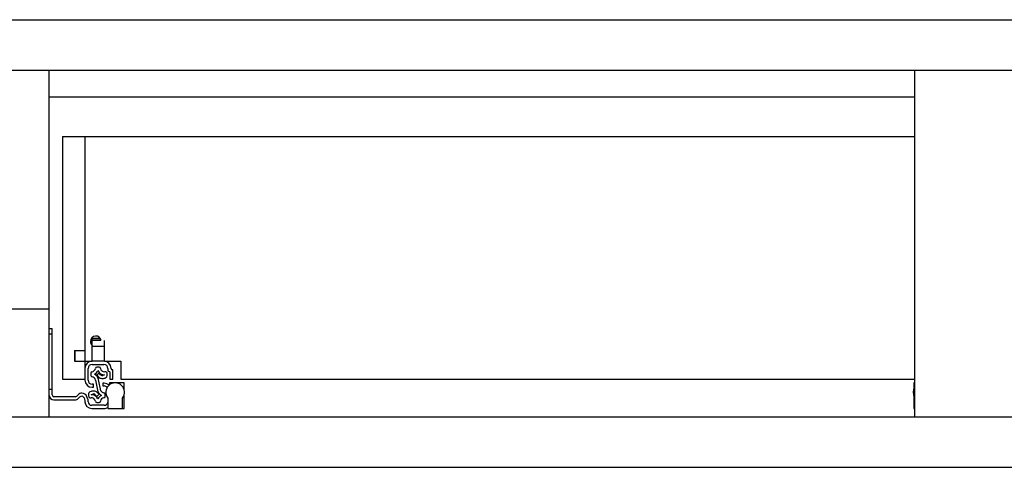
# Model space of a CAD drawing. Units: millimetres. Extents: x 340 to 6367, y -251 to 3174.
# Drawn here: x 1871 to 2419, y 792 to 1041 of the extents above; entities that cross this region are included whole.
import ezdxf

# ---------------------------------------------------------------- set-up
doc = ezdxf.new("R2010")
doc.units = ezdxf.units.MM

msp = doc.modelspace()

# ---------------------------------------------------------------- linework, layer by layer
at = {"color": 7, "linetype": 'Continuous', "lineweight": 25}
for p, q in [((1318.84, 1040.93), (3519.84, 1040.93)), ((1318.84, 1012.93), (3519.84, 1012.93)), ((1887.59, 1012.93), (1887.59, 879.93)), ((2368.84, 1012.93), (2368.84, 819.93)), ((1887.59, 997.93), (2368.84, 997.93)), ((1895.09, 975.93), (1895.09, 840.93)), ((1895.09, 975.93), (1907.59, 975.93)), ((1907.59, 975.93), (2368.84, 975.93)), ((1907.59, 975.93), (1907.59, 856.93)), ((1887.59, 879.93), (1860.09, 879.93)), ((1887.59, 879.93), (1887.59, 819.93)), ((1887.59, 869.18), (1889.34, 869.18)), ((1887.59, 866.18), (1889.34, 866.18)), ((1889.34, 866.18), (1889.34, 869.18)), ((1889.34, 835.18), (1889.34, 866.18)), ((1911.54, 863.82), (1915.91, 863.82)), ((1911.54, 862.79), (1911.54, 863.82)), ((1911.54, 862.79), (1911.54, 862.73)), ((1911.54, 859.23), (1911.54, 862.73)), ((1911.54, 862.73), (1916.48, 862.73)), ((1918.54, 859.23), (1918.54, 862.39)), ((1901.79, 856.93), (1907.59, 856.93)), ((1901.79, 856.93), (1901.79, 850.93)), ((1902.09, 850.93), (1902.09, 856.93)), ((1907.59, 856.93), (1907.59, 850.93)), ((1911.54, 850.93), (1911.54, 859.23)), ((1911.54, 859.23), (1918.54, 859.23)), ((1918.54, 850.93), (1918.54, 859.23)), ((1901.79, 850.93), (1907.59, 850.93)), ((1907.59, 850.93), (1911.54, 850.93)), ((1907.59, 850.93), (1907.59, 846.98)), ((1918.14, 850.93), (1911.54, 850.93)), ((1911.54, 849.18), (1918.14, 849.18)), ((1918.54, 850.93), (1927.59, 850.93)), ((1927.59, 850.93), (1927.59, 840.93)), ((1907.59, 846.98), (1907.59, 840.38)), ((1909.34, 840.38), (1909.34, 846.98)), ((1910.8, 844.34), (1910.8, 843.09)), ((1915.44, 847.62), (1914.17, 847.62)), ((1915.41, 844.32), (1914.2, 843.11)), ((1914.2, 843.11), (1915.16, 842.15)), ((1916.5, 843.22), (1915.41, 844.32)), ((1918.53, 843.4), (1917.6, 843.01)), ((1920, 842.96), (1920, 843.93)), ((1920.34, 846.98), (1920.34, 845.98)), ((1921.34, 844.98), (1921.34, 840.93)), ((1923.09, 840.93), (1923.09, 845.98)), ((1895.09, 840.93), (1907.59, 840.93)), ((1912.34, 838.18), (1911.54, 838.18)), ((1912.34, 836.43), (1912.34, 838.18)), ((1913.39, 840.49), (1914.8, 833.95)), ((1916.43, 834.51), (1915.08, 840.8)), ((1916.93, 841.42), (1917.83, 841.42)), ((1917.49, 838.68), (1917.49, 837.18)), ((1918.34, 838.68), (1917.49, 838.68)), ((1918.6, 841.57), (1919.26, 841.85)), ((1921.14, 838.88), (1921.14, 837.74)), ((1924.39, 838.88), (1921.14, 838.88)), ((1921.34, 840.93), (1923.09, 840.93)), ((1929.34, 838.88), (1924.39, 838.88)), ((1927.59, 840.93), (2368.84, 840.93)), ((1929.34, 835.27), (1929.34, 838.88)), ((2368.34, 838.88), (2368.34, 835.27)), ((2368.84, 838.88), (2368.34, 838.88)), ((1889.34, 835.18), (1887.59, 835.18)), ((1889.34, 832.18), (1889.34, 835.18)), ((1903.82, 832.3), (1902.99, 831.47)), ((1909.6, 832.73), (1909.6, 831.75)), ((1911.01, 834.11), (1910.34, 833.83)), ((1911.07, 832.29), (1912.01, 832.68)), ((1911.54, 836.43), (1912.34, 836.43)), ((1912.67, 834.27), (1911.78, 834.27)), ((1913.1, 832.46), (1914.2, 831.36)), ((1914.2, 831.36), (1915.41, 832.57)), ((1915.41, 832.57), (1914.44, 833.53)), ((1917.49, 837.18), (1918.34, 837.18)), ((1918.8, 831.34), (1918.8, 832.59)), ((1929.34, 824.68), (1929.34, 832.09)), ((2368.34, 832.09), (2368.34, 824.68)), ((1902.28, 831.18), (1890.34, 831.18)), ((1890.34, 829.43), (1902.03, 829.43)), ((1903.85, 830.22), (1904.59, 831)), ((1907.09, 830.49), (1907.59, 829.12)), ((1907.59, 829.12), (1907.59, 828.43)), ((1909.34, 829.43), (1908.69, 831.21)), ((1909.34, 828.43), (1909.34, 829.43)), ((1914.17, 828.07), (1915.44, 828.07)), ((1920.29, 830.48), (1920.29, 824.68)), ((1928.49, 824.68), (1928.49, 830.48)), ((1918.34, 826.43), (1911.34, 826.43)), ((1911.34, 824.68), (1918.34, 824.68)), ((1920.29, 824.68), (1928.49, 824.68)), ((1928.49, 824.68), (1929.34, 824.68)), ((2368.34, 824.68), (2368.84, 824.68)), ((1337.59, 819.93), (3501.09, 819.93)), ((1337.59, 791.93), (3501.09, 791.93))]:
    msp.add_line(p, q, dxfattribs=at)
at = {"color": 8, "linetype": 'Continuous', "lineweight": 25}
msp.add_line((1911.54, 862.79), (1916.46, 862.79), dxfattribs=at)
at = {"color": 7, "linetype": 'Continuous', "lineweight": 25}
for centre, radius, start, end in [((1913.59, 861.93), 3, 8.8642, 180), ((1913.59, 861.93), 3, 180, 226.8953), ((1911.54, 846.98), 3.95, 90, 180), ((1911.54, 846.98), 2.2, 90, 180), ((1918.14, 846.98), 3.95, 360, 90), ((1918.14, 846.98), 2.2, 0, 90), ((1911.58, 844.34), 0.78, 96.1822, 180), ((1911.58, 843.09), 0.78, 180, 263.8178), ((1911.27, 847.25), 2.15, 276.1822, 351.8468), ((1911.27, 847.25), 3.86, 293.6602, 336.3398), ((1911.27, 840.18), 3.86, 9.169, 66.3398), ((1914.17, 846.84), 0.78, 90, 171.8468), ((1918.34, 847.25), 3.86, 203.6602, 272.894), ((1915.44, 846.84), 0.78, 8.1532, 90), ((1918.34, 847.25), 2.15, 188.1532, 277.9695), ((1917.21, 843.93), 1, 225, 292.6499), ((1918.8, 843.93), 1.2, 360, 97.9695), ((1921.14, 845.98), 0.8, 180, 270), ((1921.14, 844.98), 0.2, 0, 90), ((1922.89, 846.98), 0.8, 180, 270), ((1922.89, 845.98), 0.2, 0, 90), ((1911.54, 840.38), 3.95, 180, 270), ((1911.54, 840.38), 2.2, 180, 270), ((1911.27, 840.18), 2.15, 8.1532, 83.8178), ((1916.93, 843.92), 2.5, 225, 270), ((1917.83, 843.42), 2, 270, 292.6499), ((1918.34, 834.93), 3.75, 45.3962, 90), ((1924.39, 833.68), 5.2, 322.042, 217.958), ((1918.8, 842.96), 1.2, 292.6499, 0), ((1890.34, 832.18), 2.75, 180, 270), ((1890.34, 832.18), 1, 180, 270), ((1905.94, 830.18), 3, 90.653, 135), ((1905.87, 830.18), 3, 20, 89.347), ((1910.8, 832.73), 1.2, 112.6499, 180), ((1911.78, 832.27), 2, 90, 112.6499), ((1911.27, 828.43), 3.86, 23.6602, 92.894), ((1912.39, 831.75), 1, 45, 112.6499), ((1912.67, 831.77), 2.5, 45, 90), ((1918.34, 835.5), 3.86, 203.6602, 246.3398), ((1918.34, 835.5), 2.15, 207.5912, 263.8178), ((1918.02, 832.59), 0.78, 0, 83.8178), ((1918.34, 835.18), 2, 36.714, 90), ((2373.29, 833.68), 5.2, 148.8448, 211.1552), ((1902.03, 831.93), 2.5, 270, 316.8297), ((1902.28, 832.18), 1, 270, 315), ((1905.68, 829.98), 1.5, 20, 136.8297), ((1911.34, 828.43), 3.75, 180, 270), ((1911.34, 828.43), 2, 180, 270), ((1910.8, 831.75), 1.2, 180, 277.9695), ((1911.27, 828.43), 2.15, 8.1532, 97.9695), ((1914.17, 828.85), 0.78, 188.1532, 270), ((1918.34, 828.43), 3.86, 113.6602, 156.3398), ((1915.44, 828.85), 0.78, 270, 351.8468), ((1918.34, 828.43), 2.15, 96.1822, 171.8468), ((1918.02, 831.34), 0.78, 276.1822, 0), ((1918.34, 828.43), 2, 270, 347.1614), ((1918.34, 828.43), 3.75, 270, 301.3323)]:
    msp.add_arc(centre, radius, start, end, dxfattribs=at)

doc.saveas('drawing.dxf')
